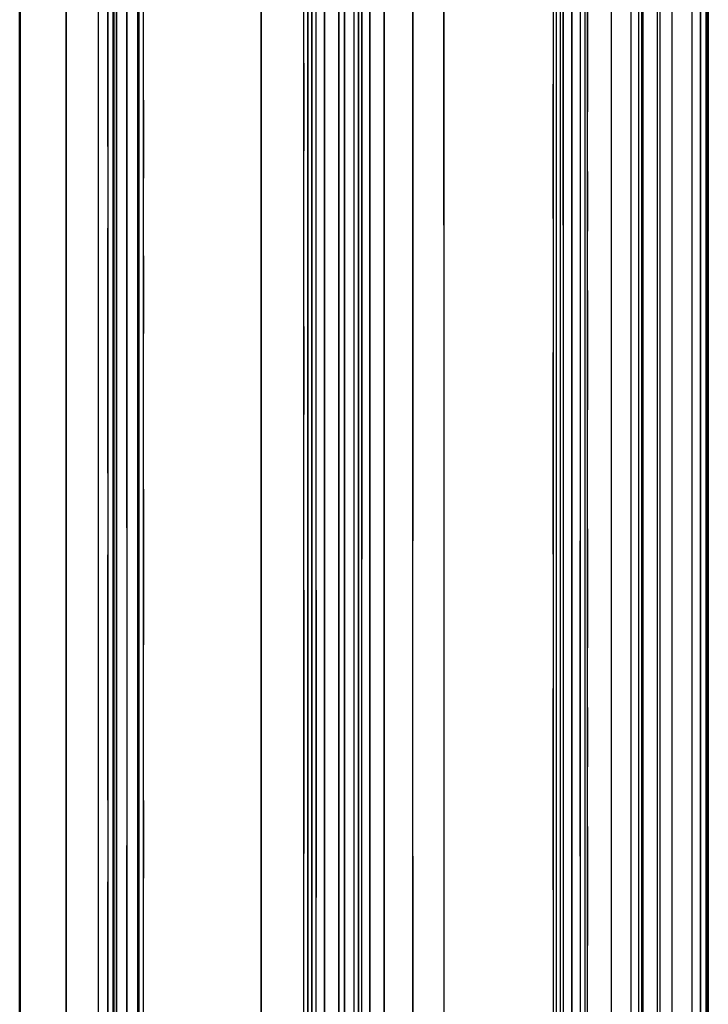
# Model space of a CAD drawing. Units: inches. Extents: x 0 to 200, y 0 to 720.
# Drawn here: x 72 to 80, y 321 to 332 of the extents above; entities that cross this region are included whole.
import ezdxf

# ---------------------------------------------------------------- set-up
doc = ezdxf.new("R2010")
doc.units = ezdxf.units.IN
doc.header["$MEASUREMENT"] = 0
doc.layers.add('Default', color=7, linetype='Continuous', true_color=0x000000)

# ---------------------------------------------------------------- blocks, each defined once
blk = doc.blocks.new('MarmiNaturalStone-AriannaStandard-FrontView')
at = {"layer": 'Default'}
for p, q in [((487.002, 68.088), (487.002, 33.573)), ((487.317, 33.573), (487.317, 68.146)), ((487.656, 68.146), (487.656, 33.573)), ((488.855, 68.146), (488.855, 33.573)), ((488.889, 68.146), (488.889, 33.573)), ((489.059, 33.573), (489.059, 68.146)), ((489.151, 68.146), (489.151, 33.573)), ((489.23, 33.573), (489.23, 68.146)), ((489.491, 68.146), (489.491, 33.573)), ((489.705, 68.146), (489.705, 33.573)), ((489.789, 68.146), (489.789, 33.573)), ((489.837, 68.146), (489.837, 33.573)), ((490.374, 68.146), (490.374, 33.573)), ((490.468, 68.146), (490.468, 33.573)), ((490.527, 68.146), (490.527, 33.573)), ((490.531, 68.146), (490.531, 33.573)), ((490.536, 33.573), (490.536, 68.146)), ((490.538, 68.146), (490.538, 33.573)), ((490.556, 33.573), (490.556, 68.146)), ((486.846, 67.912), (486.846, 33.573)), ((486.723, 67.773), (486.723, 33.573)), ((486.568, 67.598), (486.568, 33.573)), ((486.505, 67.526), (486.505, 33.573)), ((486.348, 67.348), (486.348, 33.573)), ((486.167, 67.144), (486.167, 33.573)), ((486.211, 67.193), (486.211, 33.573)), ((486.121, 67.092), (486.121, 33.573)), ((485.655, 66.565), (485.655, 33.573)), ((484.315, 65.049), (484.315, 33.573)), ((484.367, 33.573), (484.367, 65.109)), ((484.184, 64.901), (484.184, 33.573)), ((484.033, 64.73), (484.033, 33.573)), ((484.042, 64.741), (484.042, 33.573)), ((484.071, 64.774), (484.071, 33.573)), ((483.976, 64.667), (483.976, 33.573)), ((483.52, 33.573), (483.52, 64.151)), ((483.009, 63.573), (483.009, 33.573)), ((483.009, 33.573), (483.009, 63.573)), ((485.656, 59.967), (485.656, 63.266)), ((485.656, 59.967), (485.656, 63.266)), ((484.304, 58.044), (484.304, 61.54)), ((484.304, 61.54), (484.304, 58.044)), ((484.316, 58.055), (484.316, 61.552)), ((484.316, 58.055), (484.316, 61.552)), ((484.184, 61.42), (484.184, 57.939)), ((484.184, 57.939), (484.184, 61.42)), ((484.042, 57.815), (484.042, 61.278)), ((484.042, 57.815), (484.042, 61.278)), ((484.072, 61.307), (484.072, 57.841)), ((484.072, 57.841), (484.072, 61.307)), ((484.033, 57.807), (484.033, 61.269)), ((484.033, 57.807), (484.033, 61.269)), ((487.003, 57.734), (487.003, 61.185)), ((487.003, 57.734), (487.003, 61.185)), ((487.318, 57.774), (487.318, 61.231)), ((487.318, 61.231), (487.318, 57.774)), ((487.657, 61.231), (487.657, 57.774)), ((487.657, 57.774), (487.657, 61.231)), ((488.89, 61.231), (488.89, 57.774)), ((488.89, 61.231), (488.89, 57.774)), ((488.934, 61.231), (488.934, 57.774)), ((488.934, 61.231), (488.934, 57.774)), ((488.965, 61.231), (488.965, 57.774)), ((488.965, 57.774), (488.965, 61.231)), ((489.06, 61.231), (489.06, 57.774)), ((489.06, 61.231), (489.06, 57.774)), ((489.152, 61.231), (489.152, 57.774)), ((489.152, 61.231), (489.152, 57.774)), ((489.202, 61.231), (489.202, 57.774)), ((489.202, 61.231), (489.202, 57.774)), ((489.492, 61.231), (489.492, 57.774)), ((489.492, 61.231), (489.492, 57.774)), ((489.706, 61.231), (489.706, 57.774)), ((489.706, 61.231), (489.706, 57.774)), ((489.79, 61.231), (489.79, 57.774)), ((489.79, 61.231), (489.79, 57.774)), ((489.825, 61.231), (489.825, 57.774)), ((489.825, 61.231), (489.825, 57.774)), ((489.837, 61.231), (489.837, 57.774)), ((489.837, 61.231), (489.837, 57.774)), ((489.996, 61.231), (489.996, 57.774)), ((489.996, 61.231), (489.996, 57.774)), ((490.023, 61.231), (490.023, 57.774)), ((490.023, 61.231), (490.023, 57.774)), ((490.155, 61.231), (490.155, 57.774)), ((490.155, 61.231), (490.155, 57.774)), ((490.375, 61.231), (490.375, 57.774)), ((490.375, 61.231), (490.375, 57.774)), ((490.469, 61.231), (490.469, 57.774)), ((490.469, 61.231), (490.469, 57.774)), ((490.528, 61.231), (490.528, 57.774)), ((490.528, 61.231), (490.528, 57.774)), ((490.532, 61.231), (490.532, 57.774)), ((490.532, 61.231), (490.532, 57.774)), ((490.539, 61.231), (490.539, 57.774)), ((490.539, 61.231), (490.539, 57.774)), ((483.872, 57.665), (483.872, 61.106)), ((483.872, 57.665), (483.872, 61.106)), ((486.758, 60.964), (486.758, 57.54)), ((486.758, 57.54), (486.758, 60.964)), ((486.847, 57.61), (486.847, 61.044)), ((486.847, 57.61), (486.847, 61.044)), ((484.368, 59.995), (484.368, 60.847)), ((486.676, 57.475), (486.676, 60.889)), ((486.676, 57.475), (486.676, 60.889)), ((486.724, 57.513), (486.724, 60.933)), ((486.724, 57.513), (486.724, 60.933)), ((483.521, 57.356), (483.521, 60.753)), ((483.521, 57.356), (483.521, 60.753)), ((486.506, 57.34), (486.506, 60.736)), ((486.506, 57.34), (486.506, 60.736)), ((486.569, 57.39), (486.569, 60.793)), ((486.569, 57.39), (486.569, 60.793)), ((486.349, 57.216), (486.349, 60.593)), ((486.349, 57.216), (486.349, 60.593)), ((483.977, 59.531), (483.977, 60.426)), ((486.124, 59.549), (486.124, 60.511)), ((486.168, 57.073), (486.168, 60.43)), ((486.168, 57.073), (486.168, 60.43)), ((486.212, 57.107), (486.212, 60.469)), ((486.212, 57.107), (486.212, 60.469)), ((486.257, 57.143), (486.257, 60.511)), ((486.257, 57.143), (486.257, 60.511)), ((489.23, 60.318), (489.23, 59.666)), ((490.536, 59.848), (490.536, 60.309)), ((483.01, 56.907), (483.01, 60.24)), ((483.01, 56.907), (483.01, 60.24)), ((483.01, 56.907), (483.01, 60.24)), ((483.01, 56.907), (483.01, 60.24)), ((483.019, 56.915), (483.019, 60.249)), ((483.019, 56.915), (483.019, 60.249)), ((490.555, 60.168), (490.555, 59.281)), ((484.368, 59.142), (484.368, 59.995)), ((488.857, 60.054), (488.857, 59.319)), ((485.656, 56.668), (485.656, 59.967)), ((485.656, 56.668), (485.656, 59.967)), ((490.536, 59.388), (490.536, 59.848)), ((489.23, 59.666), (489.23, 59.014)), ((486.124, 59.549), (486.124, 58.587)), ((483.977, 58.636), (483.977, 59.531)), ((490.536, 59.388), (490.536, 58.927)), ((488.857, 58.583), (488.857, 59.319)), ((490.555, 58.395), (490.555, 59.281)), ((484.368, 59.142), (484.368, 58.29)), ((489.23, 58.361), (489.23, 59.014)), ((490.536, 58.927), (490.536, 58.466)), ((483.977, 58.636), (483.977, 57.741)), ((486.124, 57.624), (486.124, 58.587)), ((488.857, 57.848), (488.857, 58.583)), ((490.536, 58.466), (490.536, 58.005)), ((489.23, 58.361), (489.23, 57.709)), ((490.555, 58.395), (490.555, 57.508)), ((484.368, 57.438), (484.368, 58.29)), ((484.304, 54.549), (484.304, 58.044)), ((484.304, 54.549), (484.304, 58.044)), ((484.316, 54.557), (484.316, 58.055)), ((484.316, 54.557), (484.316, 58.055)), ((484.184, 57.939), (484.184, 54.459)), ((484.184, 54.459), (484.184, 57.939)), ((490.536, 58.005), (490.536, 57.544)), ((484.072, 54.374), (484.072, 57.841)), ((484.072, 54.374), (484.072, 57.841)), ((488.857, 57.848), (488.857, 57.112)), ((483.977, 56.846), (483.977, 57.741)), ((484.033, 54.345), (484.033, 57.807)), ((484.033, 54.345), (484.033, 57.807)), ((484.042, 54.352), (484.042, 57.815)), ((484.042, 54.352), (484.042, 57.815)), ((487.003, 54.282), (487.003, 57.734)), ((487.003, 54.282), (487.003, 57.734)), ((487.318, 54.317), (487.318, 57.774)), ((487.318, 57.774), (487.318, 54.317)), ((487.657, 57.774), (487.657, 54.317)), ((487.657, 57.774), (487.657, 54.317)), ((488.89, 57.774), (488.89, 54.317)), ((488.89, 57.774), (488.89, 54.317)), ((488.934, 57.774), (488.934, 54.317)), ((488.934, 57.774), (488.934, 54.317)), ((488.965, 57.774), (488.965, 54.317)), ((488.965, 57.774), (488.965, 54.317)), ((489.06, 57.774), (489.06, 54.317)), ((489.06, 57.774), (489.06, 54.317)), ((489.152, 57.774), (489.152, 54.317)), ((489.152, 57.774), (489.152, 54.317)), ((489.202, 57.774), (489.202, 54.317)), ((489.202, 57.774), (489.202, 54.317)), ((489.492, 57.774), (489.492, 54.317)), ((489.492, 57.774), (489.492, 54.317)), ((489.706, 57.774), (489.706, 54.317)), ((489.706, 57.774), (489.706, 54.317)), ((489.79, 57.774), (489.79, 54.317)), ((489.79, 57.774), (489.79, 54.317)), ((489.825, 57.774), (489.825, 54.317)), ((489.825, 57.774), (489.825, 54.317)), ((489.837, 57.774), (489.837, 54.317)), ((489.837, 57.774), (489.837, 54.317)), ((489.996, 57.774), (489.996, 54.317)), ((489.996, 57.774), (489.996, 54.317)), ((490.023, 57.774), (490.023, 54.317)), ((490.023, 57.774), (490.023, 54.317)), ((490.155, 57.774), (490.155, 54.317)), ((490.155, 57.774), (490.155, 54.317)), ((490.375, 57.774), (490.375, 54.317)), ((490.375, 57.774), (490.375, 54.317)), ((490.469, 57.774), (490.469, 54.317)), ((490.469, 57.774), (490.469, 54.317)), ((490.528, 57.774), (490.528, 54.317)), ((490.528, 57.774), (490.528, 54.317)), ((490.532, 57.774), (490.532, 54.317)), ((490.532, 54.317), (490.532, 57.774)), ((490.539, 54.317), (490.539, 57.774)), ((490.539, 57.774), (490.539, 54.317)), ((483.872, 54.223), (483.872, 57.665)), ((483.872, 54.223), (483.872, 57.665)), ((486.124, 56.662), (486.124, 57.624)), ((486.847, 54.177), (486.847, 57.61)), ((486.847, 54.177), (486.847, 57.61)), ((489.23, 57.057), (489.23, 57.709)), ((486.724, 54.093), (486.724, 57.513)), ((486.724, 54.093), (486.724, 57.513)), ((486.758, 57.54), (486.758, 54.116)), ((486.758, 54.116), (486.758, 57.54)), ((490.536, 57.544), (490.536, 57.083)), ((490.555, 56.622), (490.555, 57.508)), ((484.368, 57.438), (484.368, 56.586)), ((486.569, 53.988), (486.569, 57.39)), ((486.569, 53.988), (486.569, 57.39)), ((486.676, 54.06), (486.676, 57.475)), ((486.676, 54.06), (486.676, 57.475)), ((483.521, 53.958), (483.521, 57.356)), ((483.521, 53.958), (483.521, 57.356)), ((486.506, 53.945), (486.506, 57.34)), ((486.506, 53.945), (486.506, 57.34)), ((486.349, 53.838), (486.349, 57.216)), ((486.349, 53.838), (486.349, 57.216)), ((486.168, 53.716), (486.168, 57.073)), ((486.168, 53.716), (486.168, 57.073)), ((486.212, 53.745), (486.212, 57.107)), ((486.212, 53.745), (486.212, 57.107)), ((486.257, 53.776), (486.257, 57.143)), ((486.257, 53.776), (486.257, 57.143)), ((488.857, 57.112), (488.857, 56.377)), ((490.536, 57.083), (490.536, 56.622)), ((489.23, 57.057), (489.23, 56.404)), ((483.01, 53.573), (483.01, 56.907)), ((483.01, 53.573), (483.01, 56.907)), ((483.01, 53.573), (483.01, 56.907)), ((483.01, 53.573), (483.01, 56.907)), ((483.019, 53.58), (483.019, 56.915)), ((483.019, 53.58), (483.019, 56.915)), ((483.977, 55.95), (483.977, 56.846)), ((485.656, 53.368), (485.656, 56.668)), ((485.656, 56.668), (485.656, 53.368)), ((486.124, 56.662), (486.124, 55.7)), ((484.368, 55.733), (484.368, 56.586)), ((490.536, 56.161), (490.536, 56.622)), ((490.555, 56.622), (490.555, 55.735)), ((488.857, 55.641), (488.857, 56.377)), ((489.23, 56.404), (489.23, 55.752)), ((490.536, 55.7), (490.536, 56.161)), ((483.977, 55.055), (483.977, 55.95)), ((484.368, 54.881), (484.368, 55.733)), ((486.124, 54.738), (486.124, 55.7)), ((489.23, 55.1), (489.23, 55.752)), ((490.536, 55.7), (490.536, 55.239)), ((490.555, 55.735), (490.555, 54.849)), ((488.857, 54.905), (488.857, 55.641)), ((490.536, 55.239), (490.536, 54.778)), ((483.977, 55.055), (483.977, 54.16)), ((489.23, 54.447), (489.23, 55.1)), ((484.368, 54.881), (484.368, 54.029)), ((488.857, 54.17), (488.857, 54.905)), ((490.555, 53.962), (490.555, 54.849)), ((486.124, 53.776), (486.124, 54.738)), ((490.536, 54.778), (490.536, 54.317)), ((484.304, 51.053), (484.304, 54.549)), ((484.304, 54.549), (484.304, 51.053)), ((484.316, 51.06), (484.316, 54.557)), ((484.316, 51.06), (484.316, 54.557)), ((484.072, 50.907), (484.072, 54.374)), ((484.072, 50.907), (484.072, 54.374)), ((484.184, 54.459), (484.184, 50.978)), ((484.184, 54.459), (484.184, 50.978)), ((489.23, 54.447), (489.23, 53.795)), ((484.033, 54.345), (484.033, 50.883)), ((484.033, 50.883), (484.033, 54.345)), ((484.042, 50.889), (484.042, 54.352)), ((484.042, 50.889), (484.042, 54.352)), ((487.003, 50.831), (487.003, 54.282)), ((487.003, 54.282), (487.003, 50.831)), ((487.318, 50.86), (487.318, 54.317)), ((487.318, 50.86), (487.318, 54.317)), ((487.657, 54.317), (487.657, 50.86)), ((487.657, 54.317), (487.657, 50.86)), ((488.89, 54.317), (488.89, 50.86)), ((488.89, 54.317), (488.89, 50.86)), ((488.934, 54.317), (488.934, 50.86)), ((488.934, 54.317), (488.934, 50.86)), ((488.965, 54.317), (488.965, 50.86)), ((488.965, 54.317), (488.965, 50.86)), ((489.06, 54.317), (489.06, 50.86)), ((489.06, 54.317), (489.06, 50.86)), ((489.152, 50.86), (489.152, 54.317)), ((489.152, 54.317), (489.152, 50.86)), ((489.202, 54.317), (489.202, 50.86)), ((489.202, 54.317), (489.202, 50.86)), ((489.492, 54.317), (489.492, 50.86)), ((489.492, 54.317), (489.492, 50.86)), ((489.706, 54.317), (489.706, 50.86)), ((489.706, 54.317), (489.706, 50.86)), ((489.79, 54.317), (489.79, 50.86)), ((489.79, 54.317), (489.79, 50.86)), ((489.825, 54.317), (489.825, 50.86)), ((489.825, 54.317), (489.825, 50.86)), ((489.837, 54.317), (489.837, 50.86)), ((489.837, 54.317), (489.837, 50.86)), ((489.996, 54.317), (489.996, 50.86)), ((489.996, 54.317), (489.996, 50.86)), ((490.023, 54.317), (490.023, 50.86)), ((490.023, 54.317), (490.023, 50.86)), ((490.155, 54.317), (490.155, 50.86)), ((490.155, 54.317), (490.155, 50.86)), ((490.375, 54.317), (490.375, 50.86)), ((490.375, 54.317), (490.375, 50.86)), ((490.469, 54.317), (490.469, 50.86)), ((490.469, 54.317), (490.469, 50.86)), ((490.528, 54.317), (490.528, 50.86)), ((490.528, 54.317), (490.528, 50.86)), ((490.532, 54.317), (490.532, 50.86)), ((490.532, 54.317), (490.532, 50.86)), ((490.536, 53.856), (490.536, 54.317)), ((490.539, 54.317), (490.539, 50.86)), ((490.539, 54.317), (490.539, 50.86)), ((483.872, 50.782), (483.872, 54.223)), ((483.872, 50.782), (483.872, 54.223)), ((483.977, 53.265), (483.977, 54.16)), ((486.847, 50.743), (486.847, 54.177)), ((486.847, 50.743), (486.847, 54.177)), ((488.857, 54.17), (488.857, 53.434)), ((486.676, 50.646), (486.676, 54.06)), ((486.676, 50.646), (486.676, 54.06)), ((486.724, 50.673), (486.724, 54.093)), ((486.724, 50.673), (486.724, 54.093)), ((486.758, 50.692), (486.758, 54.116)), ((486.758, 50.692), (486.758, 54.116)), ((483.521, 50.561), (483.521, 53.958)), ((483.521, 50.561), (483.521, 53.958)), ((484.368, 54.029), (484.368, 53.176)), ((486.506, 50.55), (486.506, 53.945)), ((486.506, 50.55), (486.506, 53.945)), ((486.569, 50.586), (486.569, 53.988)), ((486.569, 50.586), (486.569, 53.988)), ((490.555, 53.962), (490.555, 53.076)), ((486.349, 50.461), (486.349, 53.838)), ((486.349, 50.461), (486.349, 53.838)), ((490.536, 53.395), (490.536, 53.856)), ((486.124, 53.776), (486.124, 52.814)), ((486.212, 50.383), (486.212, 53.745)), ((486.212, 53.745), (486.212, 50.383)), ((486.257, 53.776), (486.257, 50.409)), ((486.257, 50.409), (486.257, 53.776)), ((489.23, 53.795), (489.23, 53.143)), ((486.168, 50.359), (486.168, 53.716)), ((486.168, 50.359), (486.168, 53.716)), ((483.01, 50.24), (483.01, 53.573)), ((483.01, 50.24), (483.01, 53.573)), ((483.01, 50.24), (483.01, 53.573)), ((483.01, 50.24), (483.01, 53.573)), ((483.019, 50.246), (483.019, 53.58)), ((483.019, 50.246), (483.019, 53.58)), ((488.857, 53.434), (488.857, 52.699)), ((485.656, 50.069), (485.656, 53.368)), ((485.656, 50.069), (485.656, 53.368)), ((490.536, 52.934), (490.536, 53.395)), ((483.977, 52.37), (483.977, 53.265)), ((484.368, 52.324), (484.368, 53.176)), ((489.23, 52.49), (489.23, 53.143)), ((490.555, 53.076), (490.555, 52.189)), ((490.536, 52.473), (490.536, 52.934)), ((486.124, 52.814), (486.124, 51.852)), ((488.857, 51.963), (488.857, 52.699)), ((489.23, 52.49), (489.23, 51.838)), ((490.536, 52.473), (490.536, 52.012)), ((483.977, 51.475), (483.977, 52.37)), ((484.368, 51.472), (484.368, 52.324)), ((490.555, 51.303), (490.555, 52.189)), ((490.536, 52.012), (490.536, 51.551)), ((488.857, 51.227), (488.857, 51.963)), ((486.124, 51.852), (486.124, 50.89)), ((489.23, 51.186), (489.23, 51.838)), ((483.977, 51.475), (483.977, 50.58)), ((484.368, 51.472), (484.368, 50.619)), ((490.536, 51.551), (490.536, 51.09)), ((490.555, 51.303), (490.555, 50.416)), ((488.857, 50.492), (488.857, 51.227)), ((489.23, 51.186), (489.23, 50.534)), ((484.304, 47.557), (484.304, 51.053)), ((484.304, 47.557), (484.304, 51.053)), ((484.316, 47.563), (484.316, 51.06)), ((484.316, 47.563), (484.316, 51.06)), ((490.536, 51.09), (490.536, 50.629)), ((484.184, 50.978), (484.184, 47.497)), ((484.184, 47.497), (484.184, 50.978)), ((484.033, 47.421), (484.033, 50.883)), ((484.033, 47.421), (484.033, 50.883)), ((484.042, 47.426), (484.042, 50.889)), ((484.042, 47.426), (484.042, 50.889)), ((484.072, 50.907), (484.072, 47.44)), ((484.072, 47.44), (484.072, 50.907)), ((486.124, 49.928), (486.124, 50.89)), ((487.003, 47.379), (487.003, 50.831)), ((487.003, 47.379), (487.003, 50.831)), ((487.318, 47.402), (487.318, 50.86)), ((487.318, 50.86), (487.318, 47.402)), ((487.657, 50.86), (487.657, 47.402)), ((487.657, 50.86), (487.657, 47.402)), ((488.89, 50.86), (488.89, 47.402)), ((488.89, 50.86), (488.89, 47.402)), ((488.934, 50.86), (488.934, 47.402)), ((488.934, 50.86), (488.934, 47.402)), ((488.965, 50.86), (488.965, 47.402)), ((488.965, 50.86), (488.965, 47.402)), ((489.06, 50.86), (489.06, 47.402)), ((489.06, 50.86), (489.06, 47.402)), ((489.152, 50.86), (489.152, 47.402)), ((489.152, 50.86), (489.152, 47.402)), ((489.202, 50.86), (489.202, 47.402)), ((489.202, 50.86), (489.202, 47.402)), ((489.492, 50.86), (489.492, 47.402)), ((489.492, 50.86), (489.492, 47.402)), ((489.706, 50.86), (489.706, 47.402)), ((489.706, 50.86), (489.706, 47.402)), ((489.79, 50.86), (489.79, 47.402)), ((489.79, 50.86), (489.79, 47.402)), ((489.825, 50.86), (489.825, 47.402)), ((489.825, 50.86), (489.825, 47.402)), ((489.837, 50.86), (489.837, 47.402)), ((489.837, 50.86), (489.837, 47.402)), ((489.996, 50.86), (489.996, 47.402)), ((489.996, 50.86), (489.996, 47.402)), ((490.023, 50.86), (490.023, 47.402)), ((490.023, 50.86), (490.023, 47.402)), ((490.155, 50.86), (490.155, 47.402)), ((490.155, 50.86), (490.155, 47.402)), ((490.375, 50.86), (490.375, 47.402)), ((490.375, 50.86), (490.375, 47.402)), ((490.469, 50.86), (490.469, 47.402)), ((490.469, 50.86), (490.469, 47.402)), ((490.528, 50.86), (490.528, 47.402)), ((490.528, 50.86), (490.528, 47.402)), ((490.532, 50.86), (490.532, 47.402)), ((490.532, 47.402), (490.532, 50.86)), ((490.539, 47.402), (490.539, 50.86)), ((490.539, 50.86), (490.539, 47.402)), ((483.872, 47.34), (483.872, 50.782)), ((483.872, 47.34), (483.872, 50.782)), ((486.847, 47.309), (486.847, 50.743)), ((486.847, 47.309), (486.847, 50.743)), ((484.368, 49.767), (484.368, 50.619)), ((486.676, 47.231), (486.676, 50.646)), ((486.676, 47.231), (486.676, 50.646)), ((486.724, 47.253), (486.724, 50.673)), ((486.724, 47.253), (486.724, 50.673)), ((486.758, 47.269), (486.758, 50.692)), ((486.758, 47.269), (486.758, 50.692)), ((490.536, 50.629), (490.536, 50.168)), ((483.521, 47.163), (483.521, 50.561)), ((483.521, 47.163), (483.521, 50.561)), ((483.977, 49.685), (483.977, 50.58)), ((486.506, 47.155), (486.506, 50.55)), ((486.506, 47.155), (486.506, 50.55)), ((486.569, 47.183), (486.569, 50.586)), ((486.569, 47.183), (486.569, 50.586)), ((488.857, 50.492), (488.857, 49.756)), ((489.23, 50.534), (489.23, 49.881)), ((486.212, 47.021), (486.212, 50.383)), ((486.212, 47.021), (486.212, 50.383)), ((486.257, 47.042), (486.257, 50.409)), ((486.257, 47.042), (486.257, 50.409)), ((486.349, 47.083), (486.349, 50.461)), ((486.349, 47.083), (486.349, 50.461)), ((490.555, 49.53), (490.555, 50.416)), ((486.168, 47.002), (486.168, 50.359)), ((486.168, 47.002), (486.168, 50.359)), ((483.01, 46.907), (483.01, 50.24)), ((483.01, 46.907), (483.01, 50.24)), ((483.01, 46.907), (483.01, 50.24)), ((483.01, 46.907), (483.01, 50.24)), ((483.019, 46.911), (483.019, 50.246)), ((483.019, 46.911), (483.019, 50.246)), ((490.536, 50.168), (490.536, 49.707)), ((485.656, 46.77), (485.656, 50.069)), ((485.656, 46.77), (485.656, 50.069)), ((486.124, 48.966), (486.124, 49.928)), ((489.23, 49.229), (489.23, 49.881)), ((484.368, 48.915), (484.368, 49.767)), ((488.857, 49.756), (488.857, 49.021)), ((483.977, 48.79), (483.977, 49.685)), ((490.536, 49.246), (490.536, 49.707)), ((490.555, 49.53), (490.555, 48.643)), ((490.536, 48.785), (490.536, 49.246))]:
    blk.add_line(p, q, dxfattribs=at)

msp = doc.modelspace()

# ---------------------------------------------------------------- block references
at = {"layer": 'Default'}
msp.add_blockref('MarmiNaturalStone-AriannaStandard-FrontView', (-411.008, 272), dxfattribs=at)

doc.saveas('drawing.dxf')
